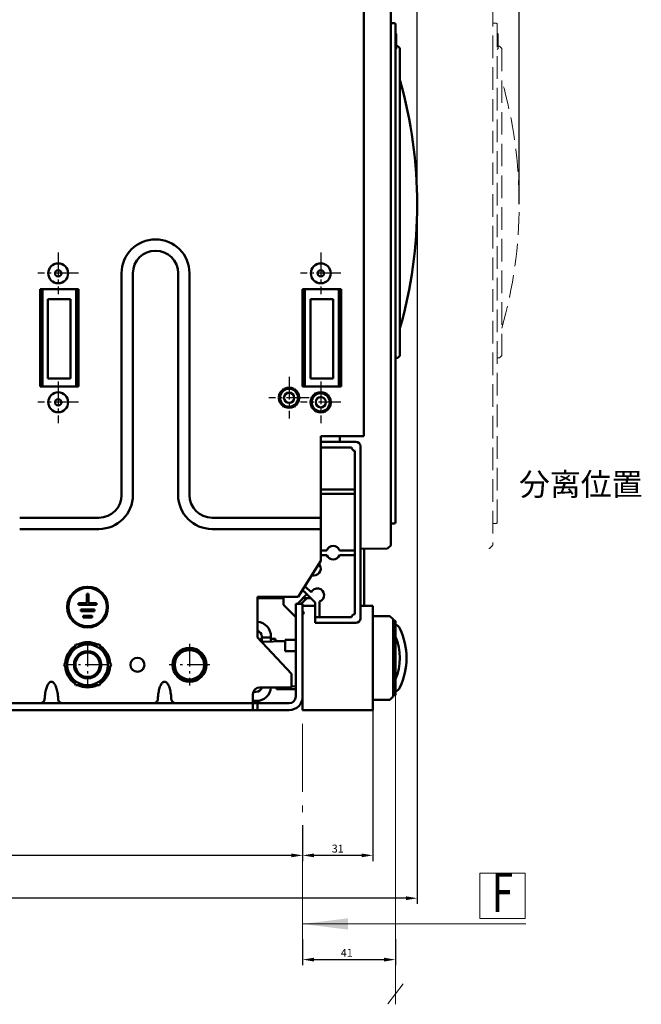
# Model space of a CAD drawing. Extents: x 1364 to 4310, y -3141 to 59.
# Drawn here: x 3073 to 3347, y -1685 to -1250 of the extents above; entities that cross this region are included whole.
import ezdxf
from ezdxf.enums import TextEntityAlignment as Align

# ---------------------------------------------------------------- set-up
doc = ezdxf.new("R2010")
doc.units = 0
doc.header["$MEASUREMENT"] = 0
for name, pattern in [('KM_DASH', [7, 5, -2]), ('KM_POINT', [15, 10, -2, 1, -2]), ('KM_SOLID', [0])]:
    doc.linetypes.add(name, pattern=pattern)
doc.layers.get('0').update_dxf_attribs({"color": 255, "linetype": 'KM_SOLID', "lineweight": 13})
for name, color, linetype, lineweight in [('中心线', 1, 'KM_POINT', 25), ('图幅', 7, 'Continuous', 18), ('尺寸线1', 1, 'KM_SOLID', 18), ('粗线层', 3, 'KM_SOLID', 50), ('粗线层0', 3, 'KM_SOLID', 50), ('细线层', 1, 'KM_SOLID', 25), ('虚线层', 255, 'KM_DASH', 20)]:
    doc.layers.add(name, color=color, linetype=linetype, lineweight=lineweight)
doc.styles.add('JS技术字', font='FangSong_GB2312.shx.ttf', dxfattribs={"width": 0.707, "height": 3.5})
doc.styles.add('标准字', font='romans.shx', dxfattribs={"width": 0.8, "height": 3.5, "bigfont": 'bzdft.shx'})
doc.dimstyles.new('ISO25', dxfattribs={"dimscale": 2, "dimtxt": 3.5, "dimasz": 2.5, "dimexe": 1.25, "dimexo": 0.0625, "dimtad": 1, "dimdec": 4, "dimdsep": 46, "dimlunit": 6, "dimtxsty": '标准字', "dimcen": 2.5, "dimclrd": 256, "dimclre": 256, "dimclrt": 2, "dimadec": 0, "dimazin": 0, "dimtfac": 1, "dimtdec": 4, "dimtmove": 0, "dimatfit": 2, "dimfxl": 0, "dimtolj": 1, "dimtzin": 0, "dimarcsym": 0})

# ---------------------------------------------------------------- blocks, each defined once
blk = doc.blocks.new('*D110')
at = {"color": 1, "linetype": 'Continuous', "lineweight": -2}
for p, q in [((3248.13, -1331.68), (3248.13, -1640.79)), ((2847.5, -1521.38), (2847.5, -1640.79)), ((3243.13, -1638.29), (2852.5, -1638.29))]:
    blk.add_line(p, q, dxfattribs=at)
at = {"color": 1, "linetype": 'Continuous'}
for points in [[(2852.5, -1637.46), (2852.5, -1639.13), (2847.5, -1638.29)], [(3243.13, -1637.46), (3243.13, -1639.13), (3248.13, -1638.29)]]:
    blk.add_solid(points, dxfattribs=at)
at = {"layer": 'Defpoints', "color": 0, "linetype": 'Continuous'}
for p in [(3248.13, -1331.56), (2847.5, -1521.26), (2847.5, -1638.29)]:
    blk.add_point(p, dxfattribs=at)
at = {"color": 2, "linetype": 'Continuous', "lineweight": 0, "insert": (3033.07, -1635.29), "char_height": 3.5, "attachment_point": 5, "style": '标准字'}
blk.add_mtext('\\A1;399.5', dxfattribs=at)
blk = doc.blocks.new('*D111')
at = {"color": 1, "linetype": 'Continuous', "lineweight": -2}
for p, q in [((3248.13, -1331.58), (3248.13, -1121.03)), ((3293.13, -1331.58), (3293.13, -1121.03)), ((3253.13, -1123.53), (3288.13, -1123.53))]:
    blk.add_line(p, q, dxfattribs=at)
at = {"color": 1, "linetype": 'Continuous'}
for points in [[(3253.13, -1122.7), (3253.13, -1124.37), (3248.13, -1123.53)], [(3288.13, -1122.7), (3288.13, -1124.37), (3293.13, -1123.53)]]:
    blk.add_solid(points, dxfattribs=at)
at = {"layer": 'Defpoints', "color": 0, "linetype": 'Continuous'}
for p in [(3293.13, -1123.53), (3248.13, -1331.7), (3293.13, -1331.7)]:
    blk.add_point(p, dxfattribs=at)
at = {"color": 2, "linetype": 'Continuous', "lineweight": 0, "insert": (3270.63, -1120.53), "char_height": 3.5, "attachment_point": 5, "style": '标准字'}
blk.add_mtext('\\A1;45', dxfattribs=at)
blk = doc.blocks.new('KmDXBZ13')
at = {"layer": '尺寸线1', "color": 1, "linetype": 'KM_SOLID', "lineweight": 18}
blk.add_line((374.5, -29), (374.5, -35.5), dxfattribs=at)
blk.add_solid([(375, -31.5), (374, -31.5), (374.5, -35.5)], dxfattribs=at)
blk = doc.blocks.new('*D114')
at = {"color": 1, "linetype": 'Continuous', "lineweight": -2}
for p, q in [((3228.5, -1555.26), (3228.5, -1621.86)), ((3197.5, -1606.03), (3197.5, -1621.86)), ((3223.5, -1619.36), (3202.5, -1619.36))]:
    blk.add_line(p, q, dxfattribs=at)
at = {"color": 1, "linetype": 'Continuous'}
for points in [[(3202.5, -1618.53), (3202.5, -1620.19), (3197.5, -1619.36)], [(3223.5, -1618.53), (3223.5, -1620.19), (3228.5, -1619.36)]]:
    blk.add_solid(points, dxfattribs=at)
at = {"layer": 'Defpoints', "color": 0, "linetype": 'Continuous'}
for p in [(3228.5, -1555.13), (3197.5, -1605.9), (3197.5, -1619.36)]:
    blk.add_point(p, dxfattribs=at)
at = {"color": 2, "linetype": 'Continuous', "lineweight": 0, "insert": (3213, -1616.36), "char_height": 3.5, "attachment_point": 5, "style": '标准字'}
blk.add_mtext('\\A1;31', dxfattribs=at)
blk = doc.blocks.new('*D115')
at = {"color": 1, "linetype": 'Continuous', "lineweight": -2}
for p, q in [((2847.5, -1521.26), (2847.5, -1621.86)), ((3197.5, -1606.15), (3197.5, -1621.86)), ((3192.5, -1619.36), (2852.5, -1619.36))]:
    blk.add_line(p, q, dxfattribs=at)
at = {"color": 1, "linetype": 'Continuous'}
for points in [[(2852.5, -1618.53), (2852.5, -1620.19), (2847.5, -1619.36)], [(3192.5, -1618.53), (3192.5, -1620.19), (3197.5, -1619.36)]]:
    blk.add_solid(points, dxfattribs=at)
at = {"layer": 'Defpoints', "color": 0, "linetype": 'Continuous'}
for p in [(2847.5, -1521.13), (3197.5, -1606.03), (2847.5, -1619.36)]:
    blk.add_point(p, dxfattribs=at)
at = {"color": 2, "linetype": 'Continuous', "lineweight": 0, "insert": (3022.5, -1616.36), "char_height": 3.5, "attachment_point": 5, "style": '标准字'}
blk.add_mtext('\\A1;349', dxfattribs=at)
blk = doc.blocks.new('*D116')
at = {"color": 1, "linetype": 'Continuous', "lineweight": -2}
for p, q in [((3197.5, -1656.33), (3197.5, -1667.93)), ((3238.5, -1656.33), (3238.5, -1667.93)), ((3202.5, -1665.43), (3233.5, -1665.43))]:
    blk.add_line(p, q, dxfattribs=at)
at = {"color": 1, "linetype": 'Continuous'}
for points in [[(3202.5, -1664.59), (3202.5, -1666.26), (3197.5, -1665.43)], [(3233.5, -1664.59), (3233.5, -1666.26), (3238.5, -1665.43)]]:
    blk.add_solid(points, dxfattribs=at)
at = {"layer": 'Defpoints', "color": 0, "linetype": 'Continuous'}
for p in [(3197.5, -1656.21), (3238.5, -1656.21), (3238.5, -1665.43)]:
    blk.add_point(p, dxfattribs=at)
at = {"color": 2, "linetype": 'Continuous', "lineweight": 0, "insert": (3217, -1662.43), "char_height": 3.5, "attachment_point": 5, "style": '标准字'}
blk.add_mtext('\\A1;41', dxfattribs=at)

msp = doc.modelspace()

# ---------------------------------------------------------------- linework, layer by layer
at = {"color": 1, "linetype": 'Continuous', "lineweight": 0}
for p, q in [((3238.50311, -1685.17421), (3238.50311, -1547.22393)), ((3275.74055, -1647.27002), (3275.74055, -1627.27002)), ((3275.74055, -1627.27002), (3295.74055, -1627.27002)), ((3295.74055, -1627.27002), (3295.74055, -1647.27002)), ((3295.74055, -1647.27002), (3275.74055, -1647.27002)), ((3230.00311, -1649.67021), (3296.06421, -1649.67021)), ((3235.18329, -1685.02068), (3241.91194, -1676.08419))]:
    msp.add_line(p, q, dxfattribs=at)
at = {"layer": '中心线'}
for p, q in [((3089.50311, -1352.94417), (3089.50311, -1371.31938)), ((3205.50311, -1352.94417), (3205.50311, -1371.31938)), ((3098.43582, -1362.13178), (3080.55818, -1362.13178)), ((3214.43582, -1362.13178), (3196.55818, -1362.13178)), ((3191.50311, -1407.94417), (3191.50311, -1426.31938)), ((3089.50311, -1409.94417), (3089.50311, -1428.31938)), ((3205.50311, -1409.94417), (3205.50311, -1428.31938)), ((3200.43582, -1417.13178), (3182.55818, -1417.13178)), ((3098.43582, -1419.13178), (3080.55818, -1419.13178)), ((3214.43582, -1419.13178), (3196.55818, -1419.13178)), ((3102.50311, -1525.94417), (3102.50311, -1544.31938)), ((3147.50311, -1525.94417), (3147.50311, -1544.31938)), ((3111.43582, -1535.13178), (3093.55818, -1535.13178)), ((3156.43582, -1535.13178), (3138.55818, -1535.13178))]:
    msp.add_line(p, q, dxfattribs=at)
at = {"layer": '粗线层'}
for p, q in [((3224.50311, -1434.13178), (3224.50311, -1161.38275)), ((3236.49145, -1229.10716), (3236.49145, -1482.15639)), ((3236.79145, -1251.63178), (3237.99145, -1251.63178)), ((3238.49145, -1252.13178), (3238.49145, -1472.13178)), ((3238.79531, -1256.3232), (3238.54767, -1256.07556)), ((3238.85389, -1256.46462), (3238.85389, -1262.79893)), ((3238.85389, -1261.73178), (3239.28434, -1261.73178)), ((3238.79531, -1262.94035), (3238.49145, -1263.24422)), ((3240.40358, -1262.64391), (3239.63789, -1261.87822)), ((3240.49145, -1262.85604), (3240.49145, -1398.40751)), ((3117.50311, -1362.13178), (3117.50311, -1460.13178)), ((3122.50311, -1362.13178), (3122.50311, -1460.13178)), ((3142.50311, -1460.13178), (3142.50311, -1362.13178)), ((3147.50311, -1460.13178), (3147.50311, -1362.13178)), ((3081.50311, -1369.13178), (3081.50311, -1412.13178)), ((3081.50311, -1369.13178), (3098.50311, -1369.13178)), ((3082.50311, -1412.13178), (3082.50311, -1369.13178)), ((3097.50311, -1369.13178), (3097.50311, -1412.13178)), ((3098.50311, -1412.13178), (3098.50311, -1369.13178)), ((3197.50311, -1369.13178), (3197.50311, -1412.13178)), ((3197.50311, -1369.13178), (3214.50311, -1369.13178)), ((3198.50311, -1412.13178), (3198.50311, -1369.13178)), ((3213.50311, -1369.13178), (3213.50311, -1412.13178)), ((3214.50311, -1412.13178), (3214.50311, -1369.13178)), ((3082.50311, -1373.63178), (3081.50311, -1373.63178)), ((3085.00311, -1408.63178), (3085.00311, -1373.63178)), ((3085.00311, -1373.63178), (3095.00311, -1373.63178)), ((3095.00311, -1373.63178), (3095.00311, -1408.63178)), ((3098.50311, -1373.63178), (3097.50311, -1373.63178)), ((3198.50311, -1373.63178), (3197.50311, -1373.63178)), ((3198.50311, -1374.52219), (3197.50311, -1374.27219)), ((3198.50311, -1374.63178), (3197.50311, -1374.63178)), ((3201.00311, -1408.63178), (3201.00311, -1373.63178)), ((3201.00311, -1373.63178), (3211.00311, -1373.63178)), ((3211.00311, -1373.63178), (3211.00311, -1408.63178)), ((3214.50311, -1373.63178), (3213.50311, -1373.63178)), ((3213.94145, -1373.63178), (3213.94145, -1408.63178)), ((3243.90743, -1372.51793), (3243.91056, -1372.5034)), ((3243.90757, -1372.51721), (3243.90743, -1372.51793)), ((3243.91056, -1372.5034), (3243.92442, -1372.43511)), ((3243.92442, -1372.43511), (3243.9354, -1372.38428)), ((3243.9354, -1372.38428), (3243.99535, -1372.09486)), ((3243.95482, -1372.29076), (3243.97404, -1372.20897)), ((3243.97404, -1372.20897), (3243.99551, -1372.10129)), ((3098.50311, -1377.63178), (3097.50311, -1377.63178)), ((3082.50311, -1380.69344), (3081.50311, -1379.69344)), ((3098.50311, -1392.63178), (3097.50311, -1392.63178)), ((3098.50311, -1393.63178), (3097.50311, -1393.63178)), ((3238.49145, -1399.53178), (3239.28434, -1399.53178)), ((3240.40358, -1398.61964), (3239.63789, -1399.38533)), ((3081.50311, -1407.63178), (3082.50311, -1407.63178)), ((3081.50311, -1408.63178), (3082.50311, -1408.63178)), ((3095.00311, -1408.63178), (3085.00311, -1408.63178)), ((3097.50311, -1406.1352), (3098.50311, -1406.19076)), ((3097.50311, -1408.63178), (3098.50311, -1408.63178)), ((3197.50311, -1407.63178), (3198.50311, -1407.63178)), ((3197.50311, -1408.63178), (3198.50311, -1408.63178)), ((3211.00311, -1408.63178), (3201.00311, -1408.63178)), ((3213.50311, -1408.63178), (3214.50311, -1408.63178)), ((3081.50311, -1412.13178), (3098.50311, -1412.13178)), ((3189.1937, -1413.13178), (3186.8843, -1417.13178)), ((3193.81251, -1413.13178), (3189.1937, -1413.13178)), ((3196.12191, -1417.13178), (3193.81251, -1413.13178)), ((3197.50311, -1412.13178), (3214.50311, -1412.13178)), ((3186.8843, -1417.13178), (3189.1937, -1421.13178)), ((3193.81251, -1421.13178), (3196.12191, -1417.13178)), ((3203.1937, -1415.13178), (3200.8843, -1419.13178)), ((3207.81251, -1415.13178), (3203.1937, -1415.13178)), ((3210.12191, -1419.13178), (3207.81251, -1415.13178)), ((3189.1937, -1421.13178), (3193.81251, -1421.13178)), ((3200.8843, -1419.13178), (3203.1937, -1423.13178)), ((3207.81251, -1423.13178), (3210.12191, -1419.13178)), ((3203.1937, -1423.13178), (3207.81251, -1423.13178)), ((3205.50311, -1489.13178), (3205.50311, -1434.13178)), ((3205.50311, -1434.13178), (3224.50311, -1434.13178)), ((3213.94145, -1434.13178), (3213.94145, -1436.63178)), ((3205.50311, -1436.63178), (3221.00311, -1436.63178)), ((3219.06661, -1439.13178), (3205.50311, -1439.13178)), ((3223.00311, -1438.63178), (3223.00311, -1514.63178)), ((3220.50311, -1512.69528), (3220.50311, -1440.56827)), ((3205.50311, -1457.63178), (3220.50311, -1457.63178)), ((3220.50311, -1459.63178), (3205.50311, -1459.63178)), ((3107.50311, -1470.13178), (3072.50311, -1470.13178)), ((3205.50311, -1470.13178), (3157.50311, -1470.13178)), ((3236.79145, -1472.63178), (3237.99145, -1472.63178)), ((3107.50311, -1475.13178), (3072.50311, -1475.13178)), ((3205.50311, -1475.13178), (3157.50311, -1475.13178)), ((3236.40432, -1482.36778), (3235.1367, -1483.64428)), ((3205.50311, -1484.63178), (3208.17468, -1484.63178)), ((3208.17468, -1486.63178), (3205.50311, -1486.63178)), ((3213.83153, -1484.63178), (3220.50311, -1484.63178)), ((3220.50311, -1486.63178), (3213.83153, -1486.63178)), ((3234.7854, -1483.79195), (3223.00311, -1483.87421)), ((3224.62849, -1484.01261), (3224.62849, -1509.13178)), ((3195.50311, -1505.13178), (3205.50311, -1489.13178)), ((3202.50311, -1495.63178), (3201.44061, -1495.63178)), ((3198.31561, -1500.63178), (3198.83153, -1500.63178)), ((3198.83153, -1500.63178), (3201.296, -1503.09624)), ((3102.10311, -1503.83178), (3102.10311, -1507.83178)), ((3102.90311, -1503.83178), (3102.10311, -1503.83178)), ((3102.90311, -1507.83178), (3102.90311, -1503.83178)), ((3177.50311, -1523.13178), (3177.50311, -1505.13178)), ((3177.50311, -1505.13178), (3195.50311, -1505.13178)), ((3189.00311, -1508.63178), (3189.00311, -1505.13178)), ((3199.33153, -1503.9602), (3195.15996, -1508.13178)), ((3198.00311, -1502.63178), (3197.06561, -1502.63178)), ((3203.00311, -1507.63178), (3198.00311, -1502.63178)), ((3098.50311, -1507.83178), (3098.50311, -1508.63178)), ((3102.10311, -1507.83178), (3098.50311, -1507.83178)), ((3098.50311, -1508.63178), (3106.50311, -1508.63178)), ((3106.50311, -1507.83178), (3102.90311, -1507.83178)), ((3106.50311, -1508.63178), (3106.50311, -1507.83178)), ((3189.00311, -1505.63178), (3177.50311, -1505.63178)), ((3194.50311, -1514.13178), (3189.00311, -1508.63178)), ((3194.50311, -1508.13178), (3194.50311, -1549.13178)), ((3197.50311, -1508.13178), (3194.50311, -1508.13178)), ((3199.28534, -1505.63178), (3196.78534, -1508.13178)), ((3197.50311, -1555.13178), (3197.50311, -1508.13178)), ((3197.50311, -1509.13178), (3203.00311, -1509.13178)), ((3201.00311, -1505.63178), (3197.65996, -1505.63178)), ((3203.00311, -1516.63178), (3203.00311, -1507.63178)), ((3205.00311, -1507.21756), (3205.00311, -1514.13178)), ((3223.00311, -1509.13178), (3228.50311, -1509.13178)), ((3228.50311, -1509.13178), (3228.50311, -1555.13178)), ((3099.50311, -1510.63178), (3099.50311, -1511.43178)), ((3105.50311, -1510.63178), (3099.50311, -1510.63178)), ((3099.50311, -1511.43178), (3105.50311, -1511.43178)), ((3100.50311, -1513.43178), (3100.50311, -1514.23178)), ((3104.50311, -1513.43178), (3100.50311, -1513.43178)), ((3104.50311, -1514.23178), (3104.50311, -1513.43178)), ((3105.50311, -1511.43178), (3105.50311, -1510.63178)), ((3197.50311, -1511.47492), (3198.19549, -1512.16731)), ((3198.19549, -1512.16731), (3197.50311, -1512.8597)), ((3203.00311, -1514.13178), (3219.06661, -1514.13178)), ((3235.796, -1513.63178), (3228.50311, -1513.63178)), ((3236.14955, -1513.77822), (3237.41524, -1515.04391)), ((3100.50311, -1514.23178), (3104.50311, -1514.23178)), ((3221.00311, -1516.63178), (3203.00311, -1516.63178)), ((3237.50311, -1515.25604), (3237.50311, -1549.00751)), ((3237.50311, -1515.63178), (3238.20311, -1515.63178)), ((3238.50311, -1515.93178), (3238.50311, -1548.33178)), ((3179.50311, -1525.04698), (3179.50311, -1522.63178)), ((3183.50311, -1524.93413), (3183.50311, -1522.63178)), ((3097.30695, -1526.13178), (3092.1108, -1535.13178)), ((3107.69926, -1526.13178), (3097.30695, -1526.13178)), ((3112.89541, -1535.13178), (3107.69926, -1526.13178)), ((3192.50311, -1539.13178), (3177.50311, -1523.13178)), ((3177.97186, -1523.63178), (3178.50311, -1523.63178)), ((3178.50311, -1523.63178), (3178.50311, -1524.19844)), ((3179.50311, -1524.63178), (3178.50311, -1523.63178)), ((3189.80311, -1524.75641), (3179.30387, -1525.0526)), ((3183.50311, -1523.13178), (3179.50311, -1523.13178)), ((3185.50311, -1523.63178), (3183.50311, -1523.63178)), ((3185.50311, -1524.87771), (3185.50311, -1523.63178)), ((3189.80311, -1524.63178), (3185.50311, -1524.63178)), ((3189.80311, -1529.13178), (3189.80311, -1524.13178)), ((3189.80311, -1524.13178), (3194.50311, -1524.13178)), ((3139.99755, -1535.13178), (3143.75033, -1528.63178)), ((3143.75033, -1528.63178), (3151.25588, -1528.63178)), ((3151.25588, -1528.63178), (3155.00866, -1535.13178)), ((3189.80311, -1529.13178), (3194.50311, -1529.13178)), ((3092.1108, -1535.13178), (3097.30695, -1544.13178)), ((3107.69926, -1544.13178), (3112.89541, -1535.13178)), ((3143.75033, -1541.63178), (3139.99755, -1535.13178)), ((3155.00866, -1535.13178), (3151.25588, -1541.63178)), ((3192.50311, -1545.13178), (3192.50311, -1539.13178)), ((3097.30695, -1544.13178), (3107.69926, -1544.13178)), ((3151.25588, -1541.63178), (3143.75033, -1541.63178)), ((3194.50311, -1544.63178), (3192.4906, -1544.68855)), ((3175.50311, -1555.13178), (3175.50311, -1548.13178)), ((3175.70202, -1547.13178), (3177.00311, -1547.13178)), ((3178.50311, -1545.13178), (3192.50311, -1545.13178)), ((3185.89323, -1545.88178), (3185.89323, -1545.13178)), ((3194.50311, -1545.88178), (3185.89323, -1545.88178)), ((3237.50311, -1548.63178), (3238.20311, -1548.63178)), ((2981.50311, -1552.13178), (3191.50311, -1552.13178)), ((3175.50311, -1551.13178), (3177.00311, -1551.13178)), ((3177.50311, -1555.13178), (3177.50311, -1552.13178)), ((3235.796, -1550.63178), (3228.50311, -1550.63178)), ((3236.14955, -1550.48533), (3237.41524, -1549.21964)), ((2888.50311, -1555.13178), (3191.50311, -1555.13178)), ((3228.50311, -1555.13178), (3197.50311, -1555.13178))]:
    msp.add_line(p, q, dxfattribs=at)
for centre, radius in [((3089.50311, -1362.13178), 4.4), ((3089.50311, -1362.13178), 1.4), ((3205.50311, -1362.13178), 4.4), ((3205.50311, -1362.13178), 1.4), ((3191.50311, -1417.13178), 4), ((3089.50311, -1419.13178), 4.4), ((3089.50311, -1419.13178), 1.4), ((3191.50311, -1417.13178), 2.25), ((3205.50311, -1419.13178), 4), ((3205.50311, -1419.13178), 2.25), ((3102.50311, -1509.63178), 9), ((3102.50311, -1509.63178), 8.5), ((3102.50311, -1535.13178), 9), ((3102.50311, -1535.13178), 6), ((3102.50311, -1535.13178), 5.4), ((3147.50311, -1535.13178), 6.5), ((3124.50311, -1535.13178), 3.1)]:
    msp.add_circle(centre, radius, dxfattribs=at)
for centre, radius, start, end in [((3236.79145, -1251.33178), 0.3, 180, 270), ((3237.99145, -1252.13178), 0.5, 0, 90), ((3238.65389, -1256.46462), 0.2, 0, 45), ((3239.28434, -1262.23178), 0.5, 45, 90), ((3238.65389, -1262.79893), 0.2, 315, 0), ((3240.19145, -1262.85604), 0.3, 0, 45), ((3048.13127, -1331.63178), 200, 344.111042, 15.8477111), ((3132.50311, -1362.13178), 15, 0, 180), ((3132.50311, -1362.13178), 10, 0, 180), ((3239.28434, -1399.03178), 0.5, 270, 315), ((3240.19145, -1398.40751), 0.3, 315, 0), ((3191.50311, -1417.13178), 4.5, 122.7350312, 176.9888908), ((3191.50311, -1417.13178), 4.5, 62.9748459, 117.0251541), ((3191.50311, -1417.13178), 4.5, 3.0111092, 57.2649688), ((3191.50311, -1417.13178), 4.5, 183.0111092, 237.2649688), ((3191.50311, -1417.13178), 4.5, 302.7350312, 356.9888908), ((3205.50311, -1419.13178), 4.5, 122.7350312, 176.9888908), ((3205.50311, -1419.13178), 4.5, 62.9748459, 117.0251541), ((3205.50311, -1419.13178), 4.5, 3.0111092, 57.2649688), ((3191.50311, -1417.13178), 4.5, 242.9748459, 297.0251541), ((3205.50311, -1419.13178), 4.5, 183.0111092, 237.2649688), ((3205.50311, -1419.13178), 4.5, 302.7350312, 356.9888908), ((3205.50311, -1419.13178), 4.5, 242.9748459, 297.0251541), ((3221.00311, -1438.63178), 2, 194.4775122, 255.5224878), ((3221.00311, -1438.63178), 2, 0, 90), ((3107.50311, -1460.13178), 10, 270, 0), ((3107.50311, -1460.13178), 15, 270, 0), ((3157.50311, -1460.13178), 15, 180, 270), ((3157.50311, -1460.13178), 10, 180, 270), ((3236.79145, -1472.93178), 0.3, 90, 180), ((3237.99145, -1472.13178), 0.5, 270, 0), ((3211.00311, -1485.63178), 3, 19.4712206, 160.5287794), ((3234.78191, -1483.29196), 0.5, 270.4, 315.2000073), ((3236.19145, -1482.15639), 0.3, 315.2, 0), ((3211.00311, -1485.63178), 3, 199.4712206, 340.5287794), ((3202.50311, -1492.63178), 3, 270, 44.6197141), ((3204.00311, -1504.38914), 3, 289.4712206, 154.4712206), ((3221.00311, -1514.63178), 2, 104.4775122, 165.5224878), ((3235.796, -1514.13178), 0.5, 45, 90), ((3177.00311, -1522.63178), 6.5, 0, 85.424409), ((3221.00311, -1514.63178), 2, 270, 0), ((3237.20311, -1515.25604), 0.3, 0, 45), ((3238.20311, -1515.93178), 0.3, 0, 90), ((3236.83331, -1520.88178), 4, 25.6385425, 65.2223662), ((3177.00311, -1522.63178), 2.5, 0, 78.259473), ((3215.39323, -1532.13178), 25, 337.8745972, 22.1254025), ((3213.39323, -1532.13178), 30, 334.3614575, 25.6385425), ((3102.50311, -1535.13178), 10, 124.3509839, 175.531172), ((3102.50311, -1535.13178), 10, 64.3044483, 115.6955517), ((3102.50311, -1535.13178), 10, 4.468828, 55.6490161), ((3102.50311, -1535.13176), 5.99999, 11.1688321, 168.8311679), ((3147.50311, -1535.13178), 7.5, 0.0847185, 179.9152815), ((3102.50311, -1535.13178), 10, 184.468828, 235.6490161), ((3102.50311, -1535.13178), 10, 304.3509839, 355.531172), ((3147.50311, -1535.13178), 7.5, 180.0847185, 359.9152815), ((3102.50311, -1535.13179), 5.99999, 191.1688321, 348.8311679), ((3102.50311, -1535.13178), 10, 244.3044483, 295.6955517), ((3178.50311, -1548.13178), 3, 90, 180), ((3177.00311, -1544.63178), 2.5, 270, 348.259473), ((3177.00311, -1544.63178), 6.5, 270, 355.424409), ((3237.20311, -1549.00751), 0.3, 315, 0), ((3238.20311, -1548.33178), 0.3, 270, 0), ((3236.83331, -1543.38178), 4, 294.7776338, 334.3614575), ((3191.50311, -1549.13178), 3, 270, 0), ((3191.50311, -1549.13178), 6, 270, 0), ((3235.796, -1550.13178), 0.5, 270, 315.0000031)]:
    msp.add_arc(centre, radius, start, end, dxfattribs=at)
for points, knots in [([(3096.50311, -1535.13178), (3096.50369, -1534.75802), (3096.53937, -1534.37131), (3096.61282, -1533.98945), (3096.61675, -1533.96956)], [0, 0, 0, 0, 0.947869565, 1, 1, 1, 1]), ([(3096.61675, -1536.29399), (3096.61282, -1536.2741), (3096.53937, -1535.89224), (3096.50369, -1535.50553), (3096.50311, -1535.13178)], [0, 0, 0, 0, 0.052130435, 1, 1, 1, 1]), ([(3108.38946, -1533.96956), (3108.39339, -1533.98945), (3108.46684, -1534.37131), (3108.50253, -1534.75802), (3108.50311, -1535.13178)], [0, 0, 0, 0, 0.052130435, 1, 1, 1, 1]), ([(3108.50311, -1535.13178), (3108.50253, -1535.50553), (3108.46684, -1535.89224), (3108.39339, -1536.2741), (3108.38946, -1536.29399)], [0, 0, 0, 0, 0.947869565, 1, 1, 1, 1]), ([(3089.48169, -1550.25984), (3089.46109, -1549.76421), (3089.39363, -1548.81913), (3089.21254, -1547.47766), (3088.96803, -1546.27997), (3088.66613, -1545.2233), (3088.30977, -1544.31271), (3087.89919, -1543.56111), (3087.43569, -1542.99216), (3086.908, -1542.63477), (3086.33038, -1542.57422), (3085.80593, -1542.80432), (3085.35357, -1543.23307), (3084.94901, -1543.82589), (3084.58801, -1544.56728), (3084.27026, -1545.44623), (3083.99775, -1546.45824), (3083.77448, -1547.60316), (3083.60739, -1548.88436), (3083.54419, -1549.78656), (3083.52449, -1550.26037)], [0, 0, 0, 0, 0.085670795, 0.163506977, 0.233620405, 0.296603392, 0.353072656, 0.402186764, 0.443916526, 0.478940205, 0.509345234, 0.539745247, 0.57473027, 0.615813403, 0.663085211, 0.716793118, 0.776992685, 0.843914332, 0.918101399, 1, 1, 1, 1]), ([(3139.48168, -1550.25986), (3139.46088, -1549.75951), (3139.39266, -1548.80725), (3139.20917, -1547.45645), (3138.96175, -1546.25323), (3138.6573, -1545.19675), (3138.29916, -1544.29), (3137.88749, -1543.54318), (3137.42314, -1542.98038), (3136.90082, -1542.63482), (3136.34301, -1542.57574), (3135.83313, -1542.78759), (3135.38418, -1543.19736), (3134.97621, -1543.77833), (3134.6076, -1544.51937), (3134.28227, -1545.40648), (3134.00391, -1546.43013), (3133.77694, -1547.58632), (3133.60795, -1548.87708), (3133.54424, -1549.78478), (3133.52448, -1550.26036)], [0, 0, 0, 0, 0.086482143, 0.164742266, 0.235260256, 0.298435987, 0.354384496, 0.4033104, 0.445115714, 0.479449304, 0.508637483, 0.537988672, 0.571923793, 0.612399657, 0.659952504, 0.714475037, 0.775326302, 0.842969413, 0.91780051, 1, 1, 1, 1]), ([(3083.52471, -1550.25505), (3083.50916, -1550.49953), (3083.38758, -1550.99124), (3082.94489, -1551.61448), (3082.29843, -1552.03398), (3081.78932, -1552.13178), (3081.53912, -1552.13178)], [0, 0, 0, 0, 0.24561571, 0.494761825, 0.749139886, 1, 1, 1, 1]), ([(3091.46709, -1552.13178), (3091.21689, -1552.13178), (3090.70778, -1552.03398), (3090.06132, -1551.61448), (3089.61863, -1550.99124), (3089.49705, -1550.49953), (3089.4815, -1550.25505)], [0, 0, 0, 0, 0.250860352, 0.505238467, 0.75438443, 1, 1, 1, 1]), ([(3133.52471, -1550.25505), (3133.50916, -1550.49953), (3133.38758, -1550.99124), (3132.94489, -1551.61448), (3132.29843, -1552.03398), (3131.78932, -1552.13178), (3131.53912, -1552.13178)], [0, 0, 0, 0, 0.245615699, 0.494761804, 0.749139871, 1, 1, 1, 1]), ([(3141.46709, -1552.13178), (3141.21689, -1552.13178), (3140.70778, -1552.03398), (3140.06132, -1551.61448), (3139.61863, -1550.99124), (3139.49705, -1550.49953), (3139.4815, -1550.25505)], [0, 0, 0, 0, 0.250860413, 0.505238584, 0.754384504, 1, 1, 1, 1])]:
    msp.add_open_spline(points, degree=3, knots=knots, dxfattribs=at)
at = {"layer": '粗线层0', "color": 7, "linetype": 'KM_POINT', "lineweight": 18, "ltscale": 3}
msp.add_line((3197.50311, -1561.29856), (3197.50311, -1614.76847), dxfattribs=at)
at = {"layer": '细线层'}
for centre in [(3191.50311, -1417.13178), (3205.50311, -1419.13178)]:
    msp.add_arc(centre, 2.5, 270, 180, dxfattribs=at)
at = {"layer": '虚线层', "ltscale": 2}
for p, q in [((3281.49145, -1229.10716), (3281.49145, -1482.15639)), ((3281.79145, -1251.63178), (3282.99145, -1251.63178)), ((3283.49145, -1252.13178), (3283.49145, -1472.13178)), ((3283.79531, -1256.3232), (3283.54767, -1256.07556)), ((3283.85389, -1256.46462), (3283.85389, -1262.79893)), ((3283.85389, -1261.73178), (3284.28434, -1261.73178)), ((3283.79531, -1262.94035), (3283.49145, -1263.24422)), ((3285.40358, -1262.64391), (3284.63789, -1261.87822)), ((3285.49145, -1262.85604), (3285.49145, -1398.40751)), ((3288.90743, -1372.51793), (3288.91056, -1372.5034)), ((3288.90757, -1372.51721), (3288.90743, -1372.51793)), ((3288.91056, -1372.5034), (3288.92442, -1372.43511)), ((3288.92442, -1372.43511), (3288.9354, -1372.38428)), ((3288.9354, -1372.38428), (3288.99535, -1372.09486)), ((3288.95482, -1372.29076), (3288.97404, -1372.20897)), ((3288.97404, -1372.20897), (3288.99551, -1372.10129)), ((3283.49145, -1399.53178), (3284.28434, -1399.53178)), ((3285.40358, -1398.61964), (3284.63789, -1399.38533)), ((3281.79145, -1472.63178), (3282.99145, -1472.63178)), ((3281.40432, -1482.36778), (3280.1367, -1483.64428))]:
    msp.add_line(p, q, dxfattribs=at)
at = {"layer": '虚线层', "linetype": 'Continuous', "lineweight": 0, "ltscale": 20}
msp.add_line((3197.50311, -1621.85892), (3197.50311, -1658.87572), dxfattribs=at)
at = {"layer": '虚线层', "ltscale": 2}
for centre, radius, start, end in [((3281.79145, -1251.33178), 0.3, 180, 270), ((3282.99145, -1252.13178), 0.5, 0, 90), ((3283.65389, -1256.46462), 0.2, 0, 45), ((3284.28434, -1262.23178), 0.5, 45, 90), ((3283.65389, -1262.79893), 0.2, 315, 0), ((3285.19145, -1262.85604), 0.3, 0, 45), ((3093.13127, -1331.63178), 200, 344.111042, 15.8477111), ((3284.28434, -1399.03178), 0.5, 270, 315), ((3285.19145, -1398.40751), 0.3, 315, 0), ((3281.79145, -1472.93178), 0.3, 90, 180), ((3282.99145, -1472.13178), 0.5, 270, 0), ((3279.78191, -1483.29196), 0.5, 270.4, 315.2000073), ((3281.19145, -1482.15639), 0.3, 315.2, 0)]:
    msp.add_arc(centre, radius, start, end, dxfattribs=at)

# ---------------------------------------------------------------- block references
at = {"layer": '细线层', "ltscale": 0.5, "xscale": 5, "yscale": 5, "zscale": 5, "rotation": 270}
msp.add_blockref('KmDXBZ13', (3375.00311, 222.82979), dxfattribs=at)

# ---------------------------------------------------------------- texts
at = {"linetype": 'Continuous', "lineweight": 0, "insert": (3293.09166, -1450.35411), "char_height": 10, "attachment_point": 1}
msp.add_mtext_dynamic_manual_height_columns('{\\fSimSun|b0|i0|c134|p2;分离位置}', width=57.4570826, gutter_width=1, heights=[0], dxfattribs=at)
at = {"layer": '图幅', "color": 2, "style": 'JS技术字', "width": 0.707}
msp.add_text('F', height=17.5, dxfattribs=at).set_placement((3285.75191, -1637.96511), align=Align.MIDDLE)

# ---------------------------------------------------------------- dimensions: what is measured, and where the dimension line sits
at = {"linetype": 'Continuous', "lineweight": 0}
dim = msp.add_linear_dim(base=(3293.13126, -1123.53288), p1=(3248.13126, -1331.70377), p2=(3293.13126, -1331.70377), dimstyle='ISO25', override={"dimclrd": 1, "dimclre": 1, "dimclrt": 2}, dxfattribs=at)
dim.commit()
dim.dimension.update_dxf_attribs({"geometry": '*D111', "text_midpoint": (3270.63126, -1120.53288)})
dim = msp.add_linear_dim(base=(2847.50311, -1638.29202), p1=(3248.13126, -1331.55979), p2=(2847.50311, -1521.25678), text='399.5', dimstyle='ISO25', override={"dimclrd": 1, "dimclre": 1, "dimclrt": 2}, dxfattribs=at)
dim.commit()
dim.dimension.update_dxf_attribs({"geometry": '*D110', "text_midpoint": (3033.06718, -1638.29202), "dimtype": 160})
dim = msp.add_linear_dim(base=(2847.50311, -1619.35892), p1=(3197.50311, -1606.02933), p2=(2847.50311, -1521.13178), text='349', dimstyle='ISO25', override={"dimclrd": 1, "dimclre": 1, "dimclrt": 2}, dxfattribs=at)
dim.commit()
dim.dimension.update_dxf_attribs({"geometry": '*D115', "text_midpoint": (3022.50311, -1616.35892)})
for base, p1, p2, picture, middle in [((3197.50311, -1619.35892), (3228.50311, -1555.13178), (3197.50311, -1605.90433), '*D114', (3213.00311, -1619.35892)), ((3238.50311, -1665.42759), (3197.50311, -1656.2063), (3238.50311, -1656.2063), '*D116', (3216.99683, -1665.42759))]:
    dim = msp.add_linear_dim(base=base, p1=p1, p2=p2, dimstyle='ISO25', override={"dimclrd": 1, "dimclre": 1, "dimclrt": 2}, dxfattribs=at)
    dim.commit()
    dim.dimension.update_dxf_attribs({"geometry": picture, "text_midpoint": middle, "dimtype": 160})

doc.saveas('drawing.dxf')
